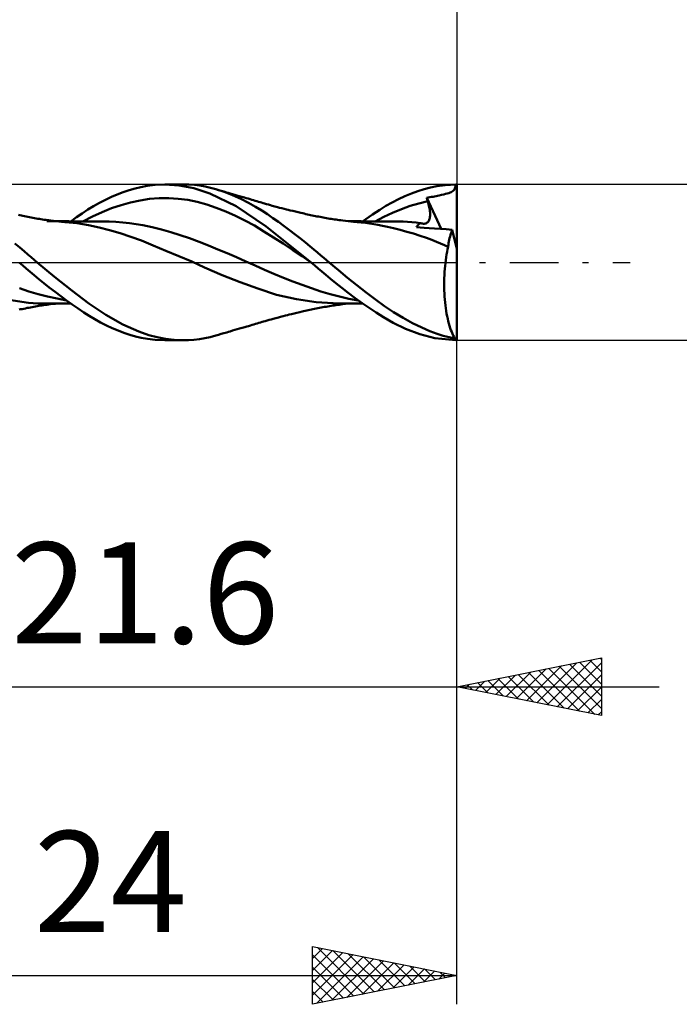
# Model space of a CAD drawing. Units: millimetres. Extents: x -17 to 92, y -31 to 40.
# Drawn here: x 45 to 68, y -26 to 8 of the extents above; entities that cross this region are included whole.
import ezdxf
from ezdxf.enums import TextEntityAlignment as Align

# ---------------------------------------------------------------- set-up
doc = ezdxf.new("R2010")
doc.units = ezdxf.units.MM
doc.header["$LTSCALE"] = 4.2
doc.linetypes.add('LONGDASH_DASH', pattern=[0.85, 0.4, -0.2, 0.05, -0.2])
for name, color, linetype in [('1', 4, 'CONTINUOUS'), ('2', 7, 'CONTINUOUS'), ('4', 2, 'LONGDASH_DASH'), ('CUT', 1, 'CONTINUOUS'), ('SK2', 7, 'CONTINUOUS'), ('SK4', 2, 'LONGDASH_DASH')]:
    doc.layers.add(name, color=color, linetype=linetype)
doc.styles.get("Standard").update_dxf_attribs({"font": 'Monospac821 BT'})

msp = doc.modelspace()

# ---------------------------------------------------------------- linework, layer by layer
at = {"layer": '1', "color": 4, "linetype": 'CONTINUOUS', "lineweight": 50}
for p, q in [((48.239, 2.353), (48.445, 2.432)), ((48.445, 2.432), (48.65, 2.501)), ((48.65, 2.501), (48.855, 2.56)), ((48.855, 2.56), (49.058, 2.61)), ((49.058, 2.61), (49.27, 2.651)), ((49.27, 2.651), (49.545, 2.686)), ((49.545, 2.686), (49.889, 2.7)), ((49.881, 2.7), (50.531, 2.7)), ((50.383, 2.668), (49.889, 2.7)), ((50.892, 2.571), (50.383, 2.668)), ((50.716, 2.696), (50.523, 2.7)), ((50.907, 2.682), (50.716, 2.696)), ((51.441, 2.389), (50.892, 2.571)), ((51.093, 2.659), (50.907, 2.682)), ((51.277, 2.626), (51.093, 2.659)), ((51.462, 2.585), (51.277, 2.626)), ((52.349, 1.949), (51.441, 2.389)), ((51.651, 2.534), (51.462, 2.585)), ((51.939, 2.441), (51.651, 2.534)), ((51.744, 2.507), (51.651, 2.534)), ((51.836, 2.48), (51.744, 2.507)), ((51.929, 2.453), (51.836, 2.48)), ((52.022, 2.426), (51.929, 2.453)), ((52.228, 2.33), (51.939, 2.441)), ((52.083, 2.409), (52.022, 2.426)), ((52.144, 2.391), (52.083, 2.409)), ((52.224, 2.368), (52.144, 2.391)), ((58.421, 2.382), (58.642, 2.463)), ((58.642, 2.463), (58.863, 2.532)), ((58.863, 2.532), (59.081, 2.59)), ((59.081, 2.59), (59.302, 2.637)), ((59.302, 2.637), (59.588, 2.679)), ((59.588, 2.679), (59.964, 2.7)), ((59.666, 2.387), (59.718, 2.402)), ((59.718, 2.402), (59.764, 2.417)), ((59.764, 2.417), (59.803, 2.434)), ((59.803, 2.434), (59.837, 2.452)), ((59.837, 2.452), (59.866, 2.473)), ((59.866, 2.473), (59.89, 2.497)), ((59.89, 2.497), (59.911, 2.525)), ((59.911, 2.525), (59.928, 2.558)), ((59.928, 2.558), (59.942, 2.597)), ((59.942, 2.597), (59.954, 2.644)), ((59.954, 2.644), (59.964, 2.7)), ((60, 0.467), (60, 2.7)), ((47.419, 1.948), (47.62, 2.062)), ((47.62, 2.062), (47.826, 2.168)), ((47.826, 2.168), (48.032, 2.265)), ((48.032, 2.265), (48.239, 2.353)), ((48.368, 1.985), (48.698, 2.077)), ((48.698, 2.077), (49.028, 2.149)), ((49.028, 2.149), (49.358, 2.199)), ((49.358, 2.199), (49.688, 2.225)), ((49.688, 2.225), (50.018, 2.226)), ((50.348, 2.205), (50.018, 2.226)), ((50.677, 2.162), (50.348, 2.205)), ((51.007, 2.095), (50.677, 2.162)), ((51.337, 2.003), (51.007, 2.095)), ((52.303, 2.345), (52.224, 2.368)), ((52.516, 2.202), (52.228, 2.33)), ((52.382, 2.322), (52.303, 2.345)), ((52.461, 2.299), (52.382, 2.322)), ((52.551, 2.272), (52.461, 2.299)), ((52.786, 2.064), (52.516, 2.202)), ((52.64, 2.246), (52.551, 2.272)), ((52.705, 2.227), (52.64, 2.246)), ((52.771, 2.208), (52.705, 2.227)), ((52.836, 2.189), (52.771, 2.208)), ((53.027, 1.926), (52.786, 2.064)), ((52.901, 2.17), (52.836, 2.189)), ((52.957, 2.153), (52.901, 2.17)), ((53.014, 2.136), (52.957, 2.153)), ((53.07, 2.119), (53.014, 2.136)), ((53.126, 2.103), (53.07, 2.119)), ((53.18, 2.087), (53.126, 2.103)), ((53.233, 2.071), (53.18, 2.087)), ((53.287, 2.055), (53.233, 2.071)), ((53.34, 2.039), (53.287, 2.055)), ((57.541, 1.955), (57.759, 2.078)), ((57.759, 2.078), (57.979, 2.189)), ((57.979, 2.189), (58.199, 2.291)), ((58.199, 2.291), (58.421, 2.382)), ((58.684, 2.045), (58.988, 2.119)), ((58.952, 2.238), (59.008, 2.247)), ((58.957, 2.221), (58.952, 2.238)), ((59.458, 1.158), (58.952, 2.238)), ((58.962, 2.204), (58.957, 2.221)), ((58.967, 2.187), (58.962, 2.204)), ((58.972, 2.17), (58.967, 2.187)), ((58.977, 2.153), (58.972, 2.17)), ((58.983, 2.136), (58.977, 2.153)), ((58.988, 2.119), (58.983, 2.136)), ((59.004, 2.066), (58.988, 2.119)), ((59.018, 2.014), (59.004, 2.066)), ((59.008, 2.247), (59.063, 2.256)), ((59.063, 2.256), (59.118, 2.265)), ((59.118, 2.265), (59.172, 2.275)), ((59.172, 2.275), (59.226, 2.285)), ((59.226, 2.285), (59.278, 2.295)), ((59.278, 2.295), (59.322, 2.306)), ((59.322, 2.306), (59.383, 2.32)), ((59.383, 2.32), (59.466, 2.339)), ((59.466, 2.339), (59.541, 2.357)), ((59.541, 2.357), (59.607, 2.372)), ((59.607, 2.372), (59.666, 2.387)), ((47.026, 1.699), (47.223, 1.827)), ((47.223, 1.827), (47.419, 1.948)), ((47.379, 1.59), (47.709, 1.742)), ((47.709, 1.742), (48.039, 1.873)), ((48.039, 1.873), (48.368, 1.985)), ((51.667, 1.892), (51.337, 2.003)), ((51.997, 1.763), (51.667, 1.892)), ((52.327, 1.617), (51.997, 1.763)), ((53.397, 1.244), (52.349, 1.949)), ((53.242, 1.792), (53.027, 1.926)), ((53.436, 1.665), (53.242, 1.792)), ((53.406, 2.02), (53.34, 2.039)), ((53.472, 2.001), (53.406, 2.02)), ((53.538, 1.982), (53.472, 2.001)), ((53.604, 1.963), (53.538, 1.982)), ((53.692, 1.939), (53.604, 1.963)), ((53.78, 1.916), (53.692, 1.939)), ((53.859, 1.894), (53.78, 1.916)), ((53.938, 1.874), (53.859, 1.894)), ((54.017, 1.853), (53.938, 1.874)), ((54.096, 1.833), (54.017, 1.853)), ((54.158, 1.818), (54.096, 1.833)), ((54.219, 1.803), (54.158, 1.818)), ((54.312, 1.78), (54.219, 1.803)), ((54.406, 1.758), (54.312, 1.78)), ((54.499, 1.736), (54.406, 1.758)), ((54.593, 1.715), (54.499, 1.736)), ((54.659, 1.7), (54.593, 1.715)), ((57.071, 1.656), (57.324, 1.822)), ((57.324, 1.822), (57.541, 1.955)), ((57.469, 1.58), (57.773, 1.722)), ((57.773, 1.722), (58.076, 1.847)), ((58.076, 1.847), (58.38, 1.954)), ((58.38, 1.954), (58.684, 2.045)), ((59.03, 1.964), (59.018, 2.014)), ((59.041, 1.914), (59.03, 1.964)), ((59.05, 1.866), (59.041, 1.914)), ((59.058, 1.819), (59.05, 1.866)), ((59.064, 1.774), (59.058, 1.819)), ((59.068, 1.731), (59.064, 1.774)), ((59.07, 1.689), (59.068, 1.731)), ((44.867, 1.631), (44.814, 1.642)), ((44.919, 1.62), (44.867, 1.631)), ((44.971, 1.609), (44.919, 1.62)), ((45.029, 1.598), (44.971, 1.609)), ((45.086, 1.586), (45.029, 1.598)), ((45.144, 1.575), (45.086, 1.586)), ((45.201, 1.563), (45.144, 1.575)), ((45.258, 1.553), (45.201, 1.563)), ((45.316, 1.542), (45.258, 1.553)), ((45.373, 1.532), (45.316, 1.542)), ((45.431, 1.522), (45.373, 1.532)), ((45.486, 1.513), (45.431, 1.522)), ((45.541, 1.504), (45.486, 1.513)), ((45.595, 1.496), (45.541, 1.504)), ((45.65, 1.487), (45.595, 1.496)), ((45.705, 1.479), (45.65, 1.487)), ((45.76, 1.472), (45.705, 1.479)), ((45.815, 1.464), (45.76, 1.472)), ((45.881, 1.425), (45.802, 1.425)), ((45.87, 1.457), (45.815, 1.464)), ((45.939, 1.448), (45.87, 1.457)), ((45.96, 1.424), (45.881, 1.425)), ((46.032, 1.438), (45.939, 1.448)), ((46.039, 1.424), (45.96, 1.424)), ((46.124, 1.427), (46.032, 1.438)), ((46.118, 1.424), (46.039, 1.424)), ((46.204, 1.424), (46.118, 1.424)), ((46.217, 1.418), (46.124, 1.427)), ((46.291, 1.423), (46.204, 1.424)), ((46.31, 1.409), (46.217, 1.418)), ((46.355, 1.423), (46.291, 1.423)), ((46.371, 1.404), (46.31, 1.409)), ((46.419, 1.423), (46.355, 1.423)), ((46.432, 1.398), (46.371, 1.404)), ((46.483, 1.423), (46.419, 1.423)), ((46.85, 1.353), (46.432, 1.398)), ((46.547, 1.423), (46.483, 1.423)), ((46.604, 1.422), (46.547, 1.423)), ((46.662, 1.422), (46.604, 1.422)), ((46.625, 1.422), (46.827, 1.563)), ((46.72, 1.422), (46.662, 1.422)), ((46.777, 1.422), (46.72, 1.422)), ((46.827, 1.422), (46.777, 1.422)), ((46.827, 1.563), (47.026, 1.699)), ((46.876, 1.422), (46.827, 1.422)), ((46.926, 1.422), (46.876, 1.422)), ((46.976, 1.422), (46.926, 1.422)), ((47.044, 1.421), (46.976, 1.422)), ((47.113, 1.421), (47.044, 1.421)), ((47.049, 1.416), (47.379, 1.59)), ((47.182, 1.421), (47.113, 1.421)), ((47.25, 1.421), (47.182, 1.421)), ((47.327, 1.421), (47.25, 1.421)), ((47.404, 1.421), (47.327, 1.421)), ((47.485, 1.421), (47.404, 1.421)), ((47.566, 1.42), (47.485, 1.421)), ((47.647, 1.42), (47.566, 1.42)), ((47.728, 1.42), (47.647, 1.42)), ((47.961, 1.415), (47.729, 1.42)), ((48.193, 1.404), (47.961, 1.415)), ((48.425, 1.385), (48.193, 1.404)), ((48.657, 1.359), (48.425, 1.385)), ((52.657, 1.454), (52.327, 1.617)), ((52.986, 1.273), (52.657, 1.454)), ((53.627, 1.534), (53.436, 1.665)), ((53.819, 1.399), (53.627, 1.534)), ((54.012, 1.26), (53.819, 1.399)), ((54.713, 1.688), (54.659, 1.7)), ((54.768, 1.676), (54.713, 1.688)), ((54.823, 1.664), (54.768, 1.676)), ((54.878, 1.652), (54.823, 1.664)), ((54.932, 1.64), (54.878, 1.652)), ((54.987, 1.629), (54.932, 1.64)), ((55.042, 1.617), (54.987, 1.629)), ((55.098, 1.606), (55.042, 1.617)), ((55.152, 1.595), (55.098, 1.606)), ((55.207, 1.584), (55.152, 1.595)), ((55.262, 1.573), (55.207, 1.584)), ((55.317, 1.562), (55.262, 1.573)), ((55.372, 1.552), (55.317, 1.562)), ((55.427, 1.542), (55.372, 1.552)), ((55.482, 1.532), (55.427, 1.542)), ((55.538, 1.522), (55.482, 1.532)), ((55.592, 1.513), (55.538, 1.522)), ((55.647, 1.505), (55.592, 1.513)), ((55.702, 1.496), (55.647, 1.505)), ((55.757, 1.488), (55.702, 1.496)), ((55.812, 1.48), (55.757, 1.488)), ((55.867, 1.472), (55.812, 1.48)), ((55.922, 1.464), (55.867, 1.472)), ((55.977, 1.457), (55.922, 1.464)), ((56.048, 1.448), (55.977, 1.457)), ((56.14, 1.438), (56.048, 1.448)), ((56.232, 1.427), (56.14, 1.438)), ((56.286, 1.424), (56.231, 1.424)), ((56.324, 1.418), (56.232, 1.427)), ((56.34, 1.424), (56.286, 1.424)), ((56.416, 1.409), (56.324, 1.418)), ((56.395, 1.423), (56.34, 1.424)), ((56.449, 1.423), (56.395, 1.423)), ((56.478, 1.404), (56.416, 1.409)), ((56.503, 1.423), (56.449, 1.423)), ((56.54, 1.398), (56.478, 1.404)), ((56.557, 1.423), (56.503, 1.423)), ((56.685, 1.385), (56.54, 1.398)), ((56.612, 1.423), (56.557, 1.423)), ((56.666, 1.423), (56.612, 1.423)), ((56.72, 1.422), (56.666, 1.423)), ((56.83, 1.37), (56.685, 1.385)), ((56.775, 1.422), (56.72, 1.422)), ((56.733, 1.422), (57.071, 1.656)), ((56.83, 1.422), (56.775, 1.422)), ((56.879, 1.422), (56.83, 1.422)), ((56.974, 1.351), (56.83, 1.37)), ((56.968, 1.422), (56.879, 1.422)), ((57.065, 1.422), (56.968, 1.422)), ((57.161, 1.421), (57.065, 1.422)), ((57.258, 1.421), (57.161, 1.421)), ((57.165, 1.42), (57.469, 1.58)), ((57.353, 1.421), (57.258, 1.421)), ((57.438, 1.421), (57.353, 1.421)), ((57.523, 1.421), (57.438, 1.421)), ((57.608, 1.421), (57.523, 1.421)), ((57.693, 1.42), (57.608, 1.421)), ((57.766, 1.42), (57.693, 1.42)), ((57.838, 1.42), (57.766, 1.42)), ((57.988, 1.418), (57.838, 1.42)), ((58.138, 1.413), (57.988, 1.418)), ((58.288, 1.404), (58.138, 1.413)), ((58.438, 1.393), (58.288, 1.404)), ((58.589, 1.379), (58.438, 1.393)), ((58.739, 1.362), (58.589, 1.379)), ((58.95, 1.362), (58.973, 1.377)), ((58.973, 1.377), (58.994, 1.396)), ((58.994, 1.396), (59.012, 1.419)), ((59.012, 1.419), (59.028, 1.444)), ((59.028, 1.444), (59.041, 1.473)), ((59.041, 1.473), (59.051, 1.504)), ((59.051, 1.504), (59.059, 1.537)), ((59.059, 1.537), (59.065, 1.573)), ((59.065, 1.573), (59.069, 1.61)), ((59.069, 1.61), (59.07, 1.649)), ((59.07, 1.649), (59.07, 1.689)), ((47.244, 1.284), (46.85, 1.353)), ((47.606, 1.204), (47.244, 1.284)), ((47.973, 1.112), (47.606, 1.204)), ((48.343, 1.008), (47.973, 1.112)), ((48.889, 1.326), (48.657, 1.359)), ((49.121, 1.285), (48.889, 1.326)), ((49.445, 1.217), (49.121, 1.285)), ((49.77, 1.137), (49.445, 1.217)), ((50.094, 1.046), (49.77, 1.137)), ((50.419, 0.946), (50.094, 1.046)), ((53.316, 1.074), (52.986, 1.273)), ((53.646, 0.866), (53.316, 1.074)), ((54.948, 0), (53.397, 1.244)), ((54.205, 1.117), (54.012, 1.26)), ((54.398, 0.971), (54.205, 1.117)), ((57.117, 1.329), (56.974, 1.351)), ((57.262, 1.303), (57.117, 1.329)), ((57.42, 1.271), (57.262, 1.303)), ((57.598, 1.232), (57.42, 1.271)), ((57.805, 1.182), (57.598, 1.232)), ((58.032, 1.125), (57.805, 1.182)), ((58.262, 1.062), (58.032, 1.125)), ((58.494, 0.995), (58.262, 1.062)), ((58.599, 1.221), (58.614, 1.247)), ((58.723, 1.212), (58.599, 1.221)), ((58.614, 1.247), (58.631, 1.271)), ((58.631, 1.271), (58.649, 1.293)), ((58.649, 1.293), (58.669, 1.313)), ((58.669, 1.313), (58.691, 1.332)), ((58.691, 1.332), (58.714, 1.348)), ((58.714, 1.348), (58.739, 1.362)), ((58.868, 1.202), (58.723, 1.212)), ((58.755, 1.357), (58.739, 1.362)), ((58.77, 1.352), (58.755, 1.357)), ((58.786, 1.349), (58.77, 1.352)), ((58.801, 1.345), (58.786, 1.349)), ((58.816, 1.343), (58.801, 1.345)), ((58.831, 1.341), (58.816, 1.343)), ((58.864, 1.34), (58.831, 1.341)), ((58.864, 1.34), (58.895, 1.343)), ((59.036, 1.19), (58.868, 1.202)), ((58.895, 1.343), (58.924, 1.351)), ((58.924, 1.351), (58.95, 1.362)), ((59.224, 1.176), (59.036, 1.19)), ((59.424, 1.161), (59.224, 1.176)), ((59.631, 1.145), (59.424, 1.161)), ((59.839, 1.129), (59.631, 1.145)), ((59.79, 0.996), (59.806, 1.043)), ((59.806, 1.043), (59.822, 1.087)), ((59.822, 1.087), (59.839, 1.129)), ((60, 0.467), (59.839, 1.129)), ((48.711, 0.89), (48.343, 1.008)), ((49.074, 0.756), (48.711, 0.89)), ((49.479, 0.588), (49.074, 0.756)), ((50.743, 0.836), (50.419, 0.946)), ((51.068, 0.715), (50.743, 0.836)), ((51.392, 0.585), (51.068, 0.715)), ((53.976, 0.653), (53.646, 0.866)), ((54.581, 0.829), (54.398, 0.971)), ((54.751, 0.693), (54.581, 0.829)), ((54.906, 0.565), (54.751, 0.693)), ((58.722, 0.923), (58.494, 0.995)), ((58.941, 0.847), (58.722, 0.923)), ((59.13, 0.776), (58.941, 0.847)), ((59.291, 0.711), (59.13, 0.776)), ((59.433, 0.652), (59.291, 0.711)), ((59.711, 0.668), (59.722, 0.728)), ((59.722, 0.728), (59.734, 0.786)), ((59.734, 0.786), (59.746, 0.842)), ((59.746, 0.842), (59.76, 0.895)), ((59.76, 0.895), (59.775, 0.947)), ((59.775, 0.947), (59.79, 0.996)), ((44.861, 0.513), (44.69, 0.654)), ((45.012, 0.386), (44.861, 0.513)), ((45.143, 0.274), (45.012, 0.386)), ((49.922, 0.405), (49.479, 0.588)), ((50.37, 0.221), (49.922, 0.405)), ((51.717, 0.45), (51.392, 0.585)), ((52.041, 0.314), (51.717, 0.45)), ((54.306, 0.435), (53.976, 0.653)), ((54.636, 0.213), (54.306, 0.435)), ((55.048, 0.447), (54.906, 0.565)), ((55.175, 0.339), (55.048, 0.447)), ((59.563, 0.598), (59.433, 0.652)), ((59.692, 0.544), (59.563, 0.598)), ((59.639, 0.271), (59.655, 0.364)), ((59.655, 0.364), (59.673, 0.455)), ((59.673, 0.455), (59.692, 0.544)), ((59.692, 0.544), (59.701, 0.607)), ((59.701, 0.607), (59.711, 0.668)), ((60, -2.7), (60, 0.467)), ((45.253, 0.179), (45.143, 0.274)), ((45.358, 0.089), (45.253, 0.179)), ((45.463, 0), (45.358, 0.089)), ((46.066, -0.499), (45.463, 0)), ((50.816, 0.03), (50.37, 0.221)), ((51.262, -0.177), (50.816, 0.03)), ((52.366, 0.176), (52.041, 0.314)), ((52.69, 0.035), (52.366, 0.176)), ((53.015, -0.108), (52.69, 0.035)), ((54.966, -0.015), (54.636, 0.213)), ((54.951, -0.002), (54.948, 0)), ((55.288, 0.243), (55.175, 0.339)), ((55.386, 0.158), (55.288, 0.243)), ((55.479, 0.079), (55.386, 0.158)), ((55.571, 0), (55.479, 0.079)), ((55.892, -0.268), (55.571, 0)), ((59.598, -0.022), (59.61, 0.077)), ((59.61, 0.077), (59.624, 0.175)), ((59.624, 0.175), (59.639, 0.271)), ((44.969, -0.111), (44.856, -0.015)), ((45.086, -0.211), (44.969, -0.111)), ((45.216, -0.322), (45.086, -0.211)), ((45.361, -0.445), (45.216, -0.322)), ((51.87, -0.445), (51.262, -0.177)), ((53.339, -0.254), (53.015, -0.108)), ((53.664, -0.396), (53.339, -0.254)), ((54.954, -0.005), (54.951, -0.002)), ((54.96, -0.01), (54.954, -0.005)), ((54.962, -0.012), (54.96, -0.01)), ((54.965, -0.014), (54.962, -0.012)), ((55.081, -0.113), (54.965, -0.014)), ((55.196, -0.211), (55.081, -0.113)), ((55.315, -0.314), (55.196, -0.211)), ((55.456, -0.434), (55.315, -0.314)), ((56.214, -0.53), (55.892, -0.268)), ((59.564, -0.437), (59.57, -0.332)), ((59.57, -0.332), (59.578, -0.227)), ((59.578, -0.227), (59.587, -0.124)), ((59.587, -0.124), (59.598, -0.022)), ((45.521, -0.579), (45.361, -0.445)), ((45.695, -0.721), (45.521, -0.579)), ((46.668, -0.976), (46.066, -0.499)), ((52.488, -0.684), (51.87, -0.445)), ((53.988, -0.53), (53.664, -0.396)), ((54.313, -0.657), (53.988, -0.53)), ((54.637, -0.779), (54.313, -0.657)), ((55.619, -0.57), (55.456, -0.434)), ((55.804, -0.721), (55.619, -0.57)), ((56.537, -0.788), (56.214, -0.53)), ((59.557, -0.65), (59.56, -0.543)), ((59.557, -0.756), (59.557, -0.65)), ((59.56, -0.543), (59.564, -0.437)), ((45.177, -1.003), (44.852, -0.894)), ((45.501, -1.101), (45.177, -1.003)), ((45.884, -0.871), (45.695, -0.721)), ((46.083, -1.024), (45.884, -0.871)), ((47.25, -1.42), (46.668, -0.976)), ((53.099, -0.907), (52.488, -0.684)), ((53.752, -1.119), (53.099, -0.907)), ((54.962, -0.894), (54.637, -0.779)), ((55.286, -1.003), (54.962, -0.894)), ((55.611, -1.101), (55.286, -1.003)), ((56.01, -0.885), (55.804, -0.721)), ((56.236, -1.058), (56.01, -0.885)), ((56.859, -1.04), (56.537, -0.788)), ((59.557, -0.863), (59.557, -0.756)), ((59.56, -0.97), (59.557, -0.863)), ((59.564, -1.076), (59.56, -0.97)), ((45.161, -1.396), (44.338, -1.276)), ((45.826, -1.185), (45.501, -1.101)), ((46.151, -1.256), (45.826, -1.185)), ((46.282, -1.174), (46.083, -1.024)), ((46.475, -1.315), (46.151, -1.256)), ((46.482, -1.321), (46.282, -1.174)), ((46.681, -1.462), (46.482, -1.321)), ((54.439, -1.275), (53.752, -1.119)), ((55.122, -1.379), (54.439, -1.275)), ((55.935, -1.185), (55.611, -1.101)), ((56.26, -1.257), (55.935, -1.185)), ((56.476, -1.237), (56.236, -1.058)), ((56.584, -1.316), (56.26, -1.257)), ((56.719, -1.412), (56.476, -1.237)), ((57.176, -1.283), (56.859, -1.04)), ((57.487, -1.512), (57.176, -1.283)), ((59.571, -1.182), (59.564, -1.076)), ((59.578, -1.286), (59.571, -1.182)), ((59.588, -1.388), (59.578, -1.286)), ((44.839, -1.637), (44.892, -1.626)), ((44.892, -1.626), (44.945, -1.615)), ((44.945, -1.615), (44.999, -1.604)), ((44.999, -1.604), (45.058, -1.592)), ((45.058, -1.592), (45.116, -1.58)), ((45.116, -1.58), (45.174, -1.569)), ((45.489, -1.419), (45.161, -1.396)), ((45.174, -1.569), (45.232, -1.558)), ((45.232, -1.558), (45.29, -1.547)), ((45.29, -1.547), (45.348, -1.536)), ((45.348, -1.536), (45.406, -1.526)), ((45.406, -1.526), (45.462, -1.517)), ((45.462, -1.517), (45.518, -1.508)), ((45.802, -1.425), (45.489, -1.419)), ((45.518, -1.508), (45.573, -1.499)), ((45.573, -1.499), (45.629, -1.491)), ((45.629, -1.491), (45.684, -1.482)), ((45.684, -1.482), (45.74, -1.475)), ((45.74, -1.475), (45.795, -1.467)), ((45.795, -1.467), (45.851, -1.46)), ((45.802, -1.425), (45.884, -1.425)), ((45.851, -1.46), (45.914, -1.452)), ((45.884, -1.425), (45.965, -1.424)), ((45.914, -1.452), (45.999, -1.441)), ((45.965, -1.424), (46.047, -1.424)), ((45.999, -1.441), (46.095, -1.431)), ((46.047, -1.424), (46.129, -1.424)), ((46.095, -1.431), (46.188, -1.421)), ((46.129, -1.424), (46.219, -1.424)), ((46.219, -1.424), (46.303, -1.423)), ((46.303, -1.423), (46.369, -1.423)), ((46.369, -1.423), (46.435, -1.423)), ((46.435, -1.423), (46.502, -1.423)), ((46.502, -1.423), (46.566, -1.423)), ((46.566, -1.423), (46.625, -1.422)), ((46.879, -1.599), (46.681, -1.462)), ((47.074, -1.731), (46.879, -1.599)), ((47.836, -1.815), (47.25, -1.42)), ((54.634, -1.705), (54.691, -1.693)), ((54.691, -1.693), (54.744, -1.681)), ((54.744, -1.681), (54.798, -1.669)), ((54.798, -1.669), (54.851, -1.657)), ((54.851, -1.657), (54.905, -1.646)), ((54.905, -1.646), (54.958, -1.635)), ((54.958, -1.635), (55.012, -1.623)), ((55.012, -1.623), (55.065, -1.612)), ((55.065, -1.612), (55.122, -1.601)), ((55.91, -1.425), (55.122, -1.379)), ((55.122, -1.601), (55.18, -1.589)), ((55.18, -1.589), (55.238, -1.578)), ((55.238, -1.578), (55.296, -1.566)), ((55.296, -1.566), (55.354, -1.555)), ((55.354, -1.555), (55.412, -1.544)), ((55.412, -1.544), (55.47, -1.534)), ((55.47, -1.534), (55.528, -1.524)), ((55.528, -1.524), (55.584, -1.515)), ((55.584, -1.515), (55.64, -1.506)), ((55.64, -1.506), (55.695, -1.497)), ((55.695, -1.497), (55.751, -1.489)), ((55.751, -1.489), (55.807, -1.48)), ((55.807, -1.48), (55.863, -1.473)), ((55.863, -1.473), (55.918, -1.465)), ((55.91, -1.425), (55.98, -1.425)), ((55.918, -1.465), (55.974, -1.458)), ((55.974, -1.458), (56.045, -1.449)), ((55.98, -1.425), (56.034, -1.425)), ((56.034, -1.425), (56.088, -1.424)), ((56.045, -1.449), (56.138, -1.438)), ((56.088, -1.424), (56.141, -1.424)), ((56.138, -1.438), (56.232, -1.427)), ((56.141, -1.424), (56.195, -1.424)), ((56.195, -1.424), (56.249, -1.424)), ((56.249, -1.424), (56.303, -1.424)), ((56.303, -1.424), (56.356, -1.424)), ((56.356, -1.424), (56.411, -1.423)), ((56.411, -1.423), (56.464, -1.423)), ((56.464, -1.423), (56.518, -1.423)), ((56.518, -1.423), (56.572, -1.423)), ((56.572, -1.423), (56.625, -1.423)), ((56.625, -1.423), (56.679, -1.423)), ((56.679, -1.423), (56.733, -1.422)), ((56.96, -1.58), (56.719, -1.412)), ((57.199, -1.741), (56.96, -1.58)), ((57.807, -1.728), (57.487, -1.512)), ((59.599, -1.488), (59.588, -1.388)), ((59.612, -1.586), (59.599, -1.488)), ((59.626, -1.683), (59.612, -1.586)), ((59.642, -1.777), (59.626, -1.683)), ((47.267, -1.854), (47.074, -1.731)), ((47.46, -1.972), (47.267, -1.854)), ((47.659, -2.082), (47.46, -1.972)), ((48.432, -2.146), (47.836, -1.815)), ((53.305, -2.049), (53.362, -2.033)), ((53.362, -2.033), (53.431, -2.013)), ((53.431, -2.013), (53.498, -1.993)), ((53.498, -1.993), (53.565, -1.974)), ((53.565, -1.974), (53.638, -1.954)), ((53.638, -1.954), (53.731, -1.929)), ((53.731, -1.929), (53.815, -1.906)), ((53.815, -1.906), (53.895, -1.885)), ((53.895, -1.885), (53.976, -1.864)), ((53.976, -1.864), (54.058, -1.843)), ((54.058, -1.843), (54.127, -1.826)), ((54.127, -1.826), (54.19, -1.81)), ((54.19, -1.81), (54.265, -1.792)), ((54.265, -1.792), (54.364, -1.768)), ((54.364, -1.768), (54.458, -1.746)), ((54.458, -1.746), (54.557, -1.723)), ((54.557, -1.723), (54.634, -1.705)), ((57.454, -1.903), (57.199, -1.741)), ((57.796, -2.097), (57.454, -1.903)), ((58.132, -1.926), (57.807, -1.728)), ((58.458, -2.105), (58.132, -1.926)), ((59.66, -1.868), (59.642, -1.777)), ((59.679, -1.956), (59.66, -1.868)), ((59.699, -2.041), (59.679, -1.956)), ((59.721, -2.122), (59.699, -2.041)), ((47.86, -2.185), (47.659, -2.082)), ((48.063, -2.279), (47.86, -2.185)), ((48.266, -2.364), (48.063, -2.279)), ((48.468, -2.44), (48.266, -2.364)), ((48.987, -2.395), (48.432, -2.146)), ((52.15, -2.389), (52.232, -2.365)), ((52.232, -2.365), (52.312, -2.342)), ((52.312, -2.342), (52.393, -2.319)), ((52.393, -2.319), (52.474, -2.295)), ((52.474, -2.295), (52.566, -2.268)), ((52.566, -2.268), (52.652, -2.243)), ((52.652, -2.243), (52.718, -2.223)), ((52.718, -2.223), (52.784, -2.204)), ((52.784, -2.204), (52.851, -2.184)), ((52.851, -2.184), (52.914, -2.166)), ((52.914, -2.166), (52.971, -2.149)), ((52.971, -2.149), (53.029, -2.132)), ((53.029, -2.132), (53.086, -2.115)), ((53.086, -2.115), (53.142, -2.098)), ((53.142, -2.098), (53.196, -2.082)), ((53.196, -2.082), (53.251, -2.065)), ((53.251, -2.065), (53.305, -2.049)), ((58.221, -2.3), (57.796, -2.097)), ((58.719, -2.488), (58.221, -2.3)), ((58.778, -2.26), (58.458, -2.105)), ((59.064, -2.384), (58.778, -2.26)), ((59.314, -2.477), (59.064, -2.384)), ((59.744, -2.2), (59.721, -2.122)), ((59.768, -2.274), (59.744, -2.2)), ((59.793, -2.345), (59.768, -2.274)), ((59.819, -2.411), (59.793, -2.345)), ((48.67, -2.507), (48.468, -2.44)), ((48.87, -2.564), (48.67, -2.507)), ((49.069, -2.612), (48.87, -2.564)), ((49.325, -2.516), (48.987, -2.395)), ((49.279, -2.652), (49.069, -2.612)), ((49.551, -2.686), (49.279, -2.652)), ((49.618, -2.595), (49.325, -2.516)), ((49.889, -2.7), (49.551, -2.686)), ((49.913, -2.652), (49.618, -2.595)), ((50.53, -2.7), (49.881, -2.7)), ((50.209, -2.687), (49.913, -2.652)), ((50.505, -2.7), (50.209, -2.687)), ((50.505, -2.7), (50.699, -2.696)), ((50.699, -2.696), (50.892, -2.683)), ((50.892, -2.683), (51.083, -2.66)), ((51.083, -2.66), (51.27, -2.628)), ((51.27, -2.628), (51.458, -2.586)), ((51.458, -2.586), (51.651, -2.534)), ((51.651, -2.534), (51.745, -2.507)), ((51.745, -2.507), (51.839, -2.479)), ((51.839, -2.479), (51.933, -2.452)), ((51.933, -2.452), (52.026, -2.425)), ((52.026, -2.425), (52.088, -2.407)), ((52.088, -2.407), (52.15, -2.389)), ((59.236, -2.625), (58.719, -2.488)), ((59.964, -2.7), (59.236, -2.625)), ((59.527, -2.544), (59.314, -2.477)), ((59.729, -2.596), (59.527, -2.544)), ((59.931, -2.637), (59.729, -2.596)), ((59.846, -2.474), (59.819, -2.411)), ((59.873, -2.532), (59.846, -2.474)), ((59.902, -2.587), (59.873, -2.532)), ((59.931, -2.637), (59.902, -2.587)), ((59.993, -2.7), (60, -2.7))]:
    msp.add_line(p, q, dxfattribs=at)
for centre, major_axis, ratio, start_param, end_param in [((60, 0), (-3.723, 0.011), 0.725205, 4.714467, 4.72413), ((60.119, 0), (0, 2.7), 0.32492, 2.925665, 3.005031), ((60, 0), (3.723, 0.011), 0.725205, 4.700648, 4.708444)]:
    msp.add_ellipse(centre, major_axis=major_axis, ratio=ratio, start_param=start_param, end_param=end_param, dxfattribs=at)
at = {"layer": '2', "color": 7, "linetype": 'CONTINUOUS', "lineweight": 25}
for p, q in [((60, 26), (60, 2.7)), ((73, 2.7), (60, 2.7)), ((60, -2.7), (73, -2.7)), ((60, -15.7), (60, -2.7)), ((60, -25.7), (60, -2.7)), ((60, -14.7), (65, -13.7)), ((62.411, -15.182), (63.616, -13.977)), ((62.764, -15.253), (64.146, -13.871)), ((63.118, -15.324), (64.677, -13.765)), ((63.471, -15.394), (65, -13.866)), ((63.892, -13.922), (65, -15.029)), ((64.246, -13.851), (65, -14.605)), ((64.599, -13.78), (65, -14.181)), ((64.953, -13.709), (65, -13.757)), ((65, -13.7), (65, -15.7)), ((61.35, -14.97), (62.025, -14.295)), ((61.704, -15.041), (62.555, -14.189)), ((62.057, -15.111), (63.086, -14.083)), ((62.124, -14.275), (63.187, -15.337)), ((62.478, -14.204), (63.717, -15.443)), ((62.831, -14.134), (64.247, -15.549)), ((63.185, -14.063), (64.778, -15.656)), ((63.539, -13.992), (65, -15.454)), ((63.825, -15.465), (65, -14.29)), ((60.289, -14.758), (60.434, -14.613)), ((60.357, -14.629), (60.535, -14.807)), ((60.643, -14.829), (60.964, -14.507)), ((60.71, -14.558), (61.065, -14.913)), ((60.997, -14.899), (61.495, -14.401)), ((61.064, -14.487), (61.596, -15.019)), ((61.417, -14.417), (62.126, -15.125)), ((61.771, -14.346), (62.656, -15.231)), ((31.4, -14.7), (67, -14.7)), ((65, -15.7), (60, -14.7)), ((60.003, -14.699), (60.005, -14.701)), ((64.178, -15.536), (65, -14.714)), ((64.532, -15.606), (65, -15.138)), ((64.886, -15.677), (65, -15.563)), ((55, -25.7), (55, -23.7)), ((55, -23.7), (60, -24.7)), ((55, -24.108), (55.34, -23.768)), ((55, -24.532), (55.693, -23.839)), ((55.169, -23.734), (56.779, -25.344)), ((55.699, -23.84), (57.133, -25.273)), ((55, -24.956), (56.047, -23.909)), ((55, -25.38), (56.4, -23.98)), ((55, -23.989), (56.426, -25.415)), ((55.131, -25.674), (56.754, -24.051)), ((55.661, -25.568), (57.107, -24.121)), ((56.191, -25.462), (57.461, -24.192)), ((56.23, -23.946), (57.486, -25.203)), ((56.76, -24.052), (57.84, -25.132)), ((57.29, -24.158), (58.193, -25.061)), ((55, -24.413), (56.072, -25.486)), ((56.722, -25.356), (57.815, -24.263)), ((57.252, -25.25), (58.168, -24.334)), ((57.782, -25.144), (58.522, -24.404)), ((57.821, -24.264), (58.547, -24.991)), ((58.313, -25.037), (58.875, -24.475)), ((58.351, -24.37), (58.901, -24.92)), ((58.843, -24.931), (59.229, -24.546)), ((58.881, -24.476), (59.254, -24.849)), ((36, -24.7), (60, -24.7)), ((60, -24.7), (55, -25.7)), ((55, -24.838), (55.719, -25.556)), ((59.373, -24.825), (59.582, -24.616)), ((59.412, -24.582), (59.608, -24.778)), ((59.904, -24.719), (59.936, -24.687)), ((59.942, -24.688), (59.961, -24.708)), ((55, -25.262), (55.365, -25.627)), ((55, -25.686), (55.012, -25.698))]:
    msp.add_line(p, q, dxfattribs=at)
at = {"layer": '4', "color": 2, "linetype": 'LONGDASH_DASH', "lineweight": 25}
msp.add_line((33, 0), (60, 0), dxfattribs=at)
at = {"layer": 'CUT', "color": 1, "linetype": 'CONTINUOUS', "lineweight": 25}
for p, q in [((60, 2.7), (38.4, 2.7)), ((60, 2.695), (60, 2.7)), ((60, 0), (60, 2.695)), ((38.4, 0), (60, 0))]:
    msp.add_line(p, q, dxfattribs=at)
at = {"layer": 'SK2', "color": 7, "linetype": 'CONTINUOUS', "lineweight": 25}
msp.add_line((60, 36), (60, 2.7), dxfattribs=at)
at = {"layer": 'SK4', "color": 2, "linetype": 'LONGDASH_DASH', "lineweight": 25}
msp.add_line((-6, 0), (66, 0), dxfattribs=at)

# ---------------------------------------------------------------- texts
at = {"layer": '2', "color": 7, "linetype": 'CONTINUOUS', "lineweight": 25}
for s, p in [('21.6', (49.2, -13.2)), ('24', (48, -23.2))]:
    msp.add_text(s, height=3.5, dxfattribs=at).set_placement(p, align=Align.CENTER)

doc.saveas('drawing.dxf')
